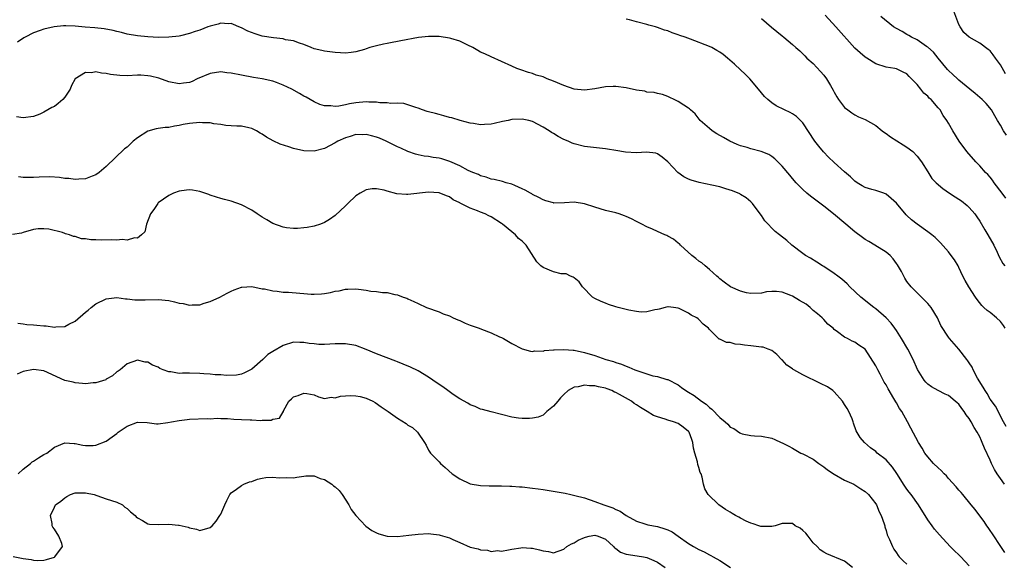
# Model space of a CAD drawing. Units: inches. Extents: x 2553000 to 2556000, y 1539000 to 1542000.
# Drawn here: x 2555508 to 2555698, y 1539822 to 1539926 of the extents above; entities that cross this region are included whole.
import ezdxf

# ---------------------------------------------------------------- set-up
doc = ezdxf.new("R2010")
doc.units = ezdxf.units.IN
doc.header["$MEASUREMENT"] = 0
doc.layers.add('LD25531539_2ft', color=112, linetype='Continuous')

msp = doc.modelspace()

# ---------------------------------------------------------------- linework, layer by layer
at = {"layer": 'LD25531539_2ft'}
for points, elevation in [([(2555698.01, 1539892.01), (2555697.31, 1539893), (2555695.81, 1539895), (2555695.47, 1539895.47), (2555695, 1539896.08), (2555694.57, 1539896.57), (2555694.15, 1539897), (2555693, 1539898.28), (2555692.27, 1539899), (2555690.51, 1539901), (2555689.08, 1539903), (2555687.82, 1539905), (2555687, 1539906.49), (2555686.69, 1539907), (2555685.97, 1539907.97), (2555685.38, 1539909), (2555685.19, 1539909.19), (2555685, 1539909.43), (2555683.65, 1539911), (2555683.29, 1539911.29), (2555683, 1539911.67), (2555682.23, 1539912.23), (2555681.69, 1539913), (2555681, 1539913.89), (2555679.89, 1539915), (2555679.42, 1539915.42), (2555679, 1539915.96), (2555678.27, 1539916.27), (2555677, 1539916.93), (2555676.68, 1539917), (2555675, 1539917.25), (2555673, 1539917.91), (2555671.27, 1539919), (2555671, 1539919.15), (2555669.98, 1539919.98), (2555669, 1539920.87), (2555665.32, 1539925), (2555663.26, 1539927.26)], 8234), ([(2555698.15, 1539904.15), (2555697.58, 1539905), (2555697, 1539906.06), (2555696.4, 1539907), (2555695.89, 1539907.89), (2555695.28, 1539909), (2555694.23, 1539910.23), (2555693.49, 1539911), (2555692.16, 1539912.16), (2555691.08, 1539913), (2555689, 1539914.76), (2555688.72, 1539915), (2555687.84, 1539915.84), (2555687, 1539916.57), (2555686.79, 1539916.79), (2555685, 1539918.96), (2555684.1, 1539920.1), (2555683, 1539921.09), (2555682.77, 1539921.23), (2555681, 1539922.47), (2555679.86, 1539923), (2555679.36, 1539923.36), (2555679, 1539923.54), (2555678.08, 1539924.08), (2555677, 1539924.65), (2555676.41, 1539925), (2555674, 1539927)], 8232), ([(2555697.97, 1539915.97), (2555697, 1539917.7), (2555696.07, 1539919), (2555695.62, 1539919.62), (2555695, 1539920.35), (2555694.66, 1539920.66), (2555693, 1539921.85), (2555691, 1539922.98), (2555689.92, 1539923.92), (2555689.22, 1539925), (2555689, 1539925.47), (2555688.03, 1539928.03)], 8230), ([(2555698.09, 1539848.09), (2555697.58, 1539849), (2555696.02, 1539852.02), (2555695, 1539853.39), (2555694.42, 1539854.43), (2555694.03, 1539855), (2555693.66, 1539855.66), (2555692.6, 1539857.4), (2555691.75, 1539859), (2555691.54, 1539859.54), (2555691, 1539860.32), (2555690.74, 1539860.74), (2555690.51, 1539861), (2555689, 1539862.96), (2555687.2, 1539865), (2555687, 1539865.28), (2555685.53, 1539867.53), (2555684.87, 1539869), (2555683.64, 1539871), (2555683, 1539871.77), (2555682.41, 1539872.41), (2555679.79, 1539875), (2555679, 1539876.03), (2555678.62, 1539876.62), (2555678.4, 1539877), (2555677.93, 1539877.92), (2555677.2, 1539879.2), (2555677, 1539879.47), (2555676.38, 1539880.38), (2555675.8, 1539881), (2555675, 1539881.65), (2555672.85, 1539883), (2555671.67, 1539883.67), (2555671, 1539884.11), (2555670.48, 1539884.48), (2555669, 1539885.58), (2555667.24, 1539887), (2555664.86, 1539889), (2555663, 1539890.49), (2555660.43, 1539892.43), (2555659.74, 1539893), (2555659, 1539893.7), (2555657.72, 1539895), (2555657, 1539895.83), (2555656.47, 1539896.47), (2555655, 1539898.19), (2555653.62, 1539899.62), (2555653, 1539900.06), (2555652.44, 1539900.44), (2555650.99, 1539900.99), (2555649, 1539901.51), (2555648.25, 1539901.75), (2555647, 1539902.13), (2555646.36, 1539902.36), (2555644.92, 1539903), (2555643.69, 1539903.69), (2555642.42, 1539904.42), (2555641.52, 1539905), (2555641, 1539905.42), (2555639.26, 1539907), (2555638.25, 1539908.25), (2555637.35, 1539909), (2555637.2, 1539909.2), (2555637, 1539909.35), (2555636.08, 1539909.92), (2555635, 1539910.66), (2555634.24, 1539911), (2555633.42, 1539911.42), (2555633, 1539911.59), (2555631.97, 1539911.97), (2555631, 1539912.17), (2555630.36, 1539912.36), (2555629, 1539912.46), (2555628.59, 1539912.59), (2555627, 1539912.81), (2555625, 1539913.24), (2555623, 1539913.53), (2555622.47, 1539913.53), (2555621, 1539913.45), (2555618.94, 1539913.06), (2555617, 1539912.84), (2555615, 1539913.02), (2555613, 1539913.68), (2555611, 1539914.55), (2555609.79, 1539915), (2555609, 1539915.35), (2555607.7, 1539915.7), (2555607, 1539915.99), (2555606.19, 1539916.19), (2555604.71, 1539916.71), (2555603.97, 1539917), (2555603, 1539917.4), (2555599, 1539919.22), (2555597.81, 1539919.81), (2555597, 1539920.14), (2555596.47, 1539920.47), (2555595.53, 1539921), (2555594.54, 1539921.46), (2555593, 1539922.24), (2555591.27, 1539922.73), (2555591, 1539922.83), (2555589, 1539923.12), (2555587, 1539923.17), (2555585.04, 1539922.96), (2555581.68, 1539922.32), (2555581, 1539922.18), (2555579.99, 1539922.01), (2555579, 1539921.8), (2555578.33, 1539921.67), (2555577, 1539921.35), (2555576.7, 1539921.3), (2555575.68, 1539921), (2555575, 1539920.78), (2555574.65, 1539920.65), (2555573, 1539920.2), (2555572.07, 1539920.07), (2555571, 1539919.96), (2555570.02, 1539920.02), (2555569, 1539920.07), (2555567, 1539920.31), (2555566.43, 1539920.43), (2555565, 1539920.78), (2555564.42, 1539921), (2555563, 1539921.59), (2555562.17, 1539921.83), (2555561, 1539922.32), (2555559.47, 1539922.53), (2555559, 1539922.68), (2555557.14, 1539922.86), (2555555, 1539923.22), (2555553.63, 1539923.63), (2555552.19, 1539924.19), (2555551, 1539924.8), (2555550.51, 1539925), (2555549.47, 1539925.47), (2555549, 1539925.63), (2555548.42, 1539925.58), (2555547, 1539925.68), (2555546.51, 1539925.49), (2555545, 1539925.16), (2555544.55, 1539925), (2555543, 1539924.39), (2555542.11, 1539924.11), (2555541, 1539923.71), (2555539.29, 1539923.29), (2555539, 1539923.21), (2555537.02, 1539922.98), (2555535.03, 1539922.97), (2555533, 1539923.09), (2555531, 1539923.25), (2555529, 1539923.58), (2555527.9, 1539923.9), (2555527, 1539924.09), (2555526.29, 1539924.29), (2555524.6, 1539924.6), (2555522.79, 1539924.79), (2555520.94, 1539924.94), (2555519, 1539925.12), (2555517.19, 1539925.19), (2555517, 1539925.2), (2555516.79, 1539925.21), (2555514.97, 1539925.03), (2555513, 1539924.57), (2555512.27, 1539924.27), (2555511, 1539923.83), (2555509.37, 1539923), (2555509.14, 1539922.86), (2555507.93, 1539922.07)], 8240), ([(2555697.9, 1539867), (2555697.55, 1539867.55), (2555697, 1539868.28), (2555696.24, 1539869), (2555695, 1539870.03), (2555694.43, 1539870.43), (2555693.83, 1539871), (2555693.41, 1539871.41), (2555692.52, 1539872.52), (2555692.19, 1539873), (2555690.92, 1539875), (2555690.2, 1539876.2), (2555689.79, 1539877), (2555689, 1539878.69), (2555688.84, 1539879), (2555688.14, 1539880.14), (2555687.53, 1539881), (2555687, 1539881.68), (2555685.47, 1539883.47), (2555685, 1539883.9), (2555684.46, 1539884.46), (2555683.78, 1539885), (2555683, 1539885.58), (2555681, 1539887), (2555679.86, 1539887.86), (2555679, 1539888.7), (2555678.84, 1539888.84), (2555677, 1539891.09), (2555675.96, 1539891.96), (2555675, 1539892.81), (2555674.54, 1539893), (2555673, 1539893.5), (2555672.27, 1539893.73), (2555671, 1539894.08), (2555670.41, 1539894.41), (2555669.44, 1539895), (2555669, 1539895.32), (2555668.15, 1539896.15), (2555667, 1539897.1), (2555665, 1539898.9), (2555663.94, 1539899.94), (2555662.95, 1539900.95), (2555662.03, 1539902.03), (2555661.27, 1539903), (2555659, 1539906.5), (2555658.54, 1539907), (2555657.76, 1539907.76), (2555657, 1539908.27), (2555656.52, 1539908.52), (2555655.45, 1539909), (2555653.82, 1539909.82), (2555653, 1539910.37), (2555652.25, 1539911), (2555651.62, 1539911.62), (2555651, 1539912.32), (2555650.47, 1539913), (2555648.78, 1539915), (2555647.9, 1539915.9), (2555647, 1539916.74), (2555645.84, 1539917.84), (2555644.51, 1539919), (2555643.67, 1539919.67), (2555643, 1539920.12), (2555642.45, 1539920.45), (2555641.46, 1539921), (2555641, 1539921.22), (2555637.38, 1539922.62), (2555636.33, 1539923), (2555635.34, 1539923.34), (2555635, 1539923.49), (2555633.85, 1539923.85), (2555633, 1539924.2), (2555632.39, 1539924.39), (2555631, 1539924.88), (2555630.61, 1539925), (2555629.34, 1539925.34), (2555629, 1539925.42), (2555627, 1539925.93), (2555625.65, 1539926.35), (2555625, 1539926.5)], 8238), ([(2555651, 1539926.6), (2555652.95, 1539924.95), (2555655, 1539923.25), (2555655.33, 1539923), (2555657, 1539921.57), (2555657.63, 1539921), (2555658.38, 1539920.38), (2555659, 1539919.8), (2555659.39, 1539919.39), (2555659.78, 1539919), (2555661, 1539917.92), (2555662.41, 1539916.41), (2555663, 1539915.71), (2555663.54, 1539915), (2555664.28, 1539913.72), (2555664.82, 1539912.82), (2555665, 1539912.43), (2555665.52, 1539911.52), (2555665.86, 1539911), (2555667, 1539909.5), (2555667.62, 1539909), (2555668.43, 1539908.43), (2555669, 1539908.07), (2555669.69, 1539907.69), (2555671, 1539907.18), (2555673, 1539906.03), (2555674.23, 1539905), (2555674.67, 1539904.67), (2555675, 1539904.48), (2555675.84, 1539903.84), (2555678.27, 1539902.27), (2555679, 1539901.83), (2555680.12, 1539901), (2555681, 1539900.13), (2555681.82, 1539899), (2555683, 1539897.09), (2555683.82, 1539895.82), (2555684.63, 1539895), (2555685.88, 1539893.88), (2555687.18, 1539893), (2555688.28, 1539892.28), (2555689, 1539891.84), (2555689.49, 1539891.49), (2555690.62, 1539890.62), (2555691, 1539890.26), (2555692.06, 1539889), (2555692.45, 1539888.45), (2555693, 1539887.61), (2555693.97, 1539885.97), (2555694.6, 1539885), (2555695.72, 1539883), (2555696.35, 1539881.65), (2555696.75, 1539880.75), (2555697.48, 1539879.48), (2555697.85, 1539879)], 8236), ([(2555697.79, 1539837), (2555697, 1539838.09), (2555696.38, 1539839), (2555695.85, 1539839.85), (2555695.27, 1539841), (2555695, 1539841.62), (2555693.9, 1539843.9), (2555693.51, 1539845), (2555693.34, 1539845.34), (2555693, 1539846.11), (2555692.53, 1539847), (2555691.91, 1539847.91), (2555691.38, 1539849), (2555691, 1539849.62), (2555690.37, 1539850.37), (2555690.01, 1539851), (2555689.57, 1539851.57), (2555689, 1539852.37), (2555688.65, 1539852.65), (2555688.31, 1539853), (2555687, 1539854.08), (2555686.34, 1539854.34), (2555685.01, 1539855.01), (2555683.7, 1539855.7), (2555683, 1539856.25), (2555682.63, 1539856.63), (2555682.35, 1539857), (2555681.05, 1539859.05), (2555680.21, 1539861), (2555679.18, 1539863), (2555677.97, 1539865), (2555677, 1539866.54), (2555676.68, 1539867), (2555675.97, 1539867.97), (2555675, 1539869), (2555673, 1539870.74), (2555672.63, 1539871), (2555670.14, 1539873), (2555668.05, 1539875), (2555667.54, 1539875.54), (2555666.46, 1539876.46), (2555665.72, 1539877), (2555665, 1539877.57), (2555663, 1539878.87), (2555662.76, 1539879), (2555661.7, 1539879.7), (2555660.48, 1539880.48), (2555659.5, 1539881), (2555659, 1539881.39), (2555656.86, 1539883), (2555655.89, 1539883.89), (2555654.51, 1539885), (2555653.65, 1539885.65), (2555651.65, 1539887.65), (2555651, 1539888.68), (2555650.79, 1539889), (2555649.29, 1539891), (2555649, 1539891.3), (2555648.11, 1539892.11), (2555647, 1539892.75), (2555646.86, 1539892.86), (2555645.47, 1539893.47), (2555644.17, 1539893.83), (2555643, 1539894.2), (2555641.45, 1539894.55), (2555639.06, 1539895.06), (2555637.49, 1539895.49), (2555637, 1539895.69), (2555636.11, 1539896.11), (2555634.94, 1539896.94), (2555633, 1539899.03), (2555631.94, 1539899.94), (2555631, 1539900.59), (2555630.69, 1539900.69), (2555628.9, 1539900.9), (2555627, 1539900.78), (2555624.9, 1539900.9), (2555623, 1539901.2), (2555621.43, 1539901.43), (2555621, 1539901.51), (2555617, 1539901.98), (2555615, 1539902.46), (2555614.61, 1539902.61), (2555613.81, 1539903), (2555613, 1539903.33), (2555611.9, 1539903.9), (2555611, 1539904.45), (2555610.64, 1539904.64), (2555610.16, 1539905), (2555609, 1539905.72), (2555607, 1539906.81), (2555606.26, 1539907), (2555605, 1539907.24), (2555603, 1539907.14), (2555602.3, 1539907), (2555601.24, 1539906.76), (2555599.59, 1539906.41), (2555599, 1539906.27), (2555597.77, 1539906.23), (2555597, 1539906.15), (2555595.6, 1539906.4), (2555595, 1539906.47), (2555593.04, 1539907), (2555591.47, 1539907.47), (2555591, 1539907.58), (2555589.9, 1539907.9), (2555589, 1539908.1), (2555588.32, 1539908.32), (2555587, 1539908.65), (2555586.74, 1539908.74), (2555585.85, 1539909), (2555585, 1539909.36), (2555584.54, 1539909.46), (2555583, 1539910.02), (2555582.24, 1539910.24), (2555581, 1539910.3), (2555579.73, 1539910.27), (2555579, 1539910.4), (2555577.61, 1539910.39), (2555577, 1539910.5), (2555575.52, 1539910.48), (2555575, 1539910.54), (2555573, 1539910.37), (2555571.8, 1539910.2), (2555571, 1539910), (2555569.73, 1539909.73), (2555569, 1539909.68), (2555568.19, 1539909.81), (2555567, 1539909.8), (2555566.07, 1539910.07), (2555565, 1539910.56), (2555563.47, 1539911.47), (2555563, 1539911.68), (2555562.18, 1539912.18), (2555560.66, 1539913), (2555559, 1539913.79), (2555557.73, 1539914.27), (2555557, 1539914.52), (2555555, 1539915), (2555553.28, 1539915.28), (2555551, 1539915.68), (2555549, 1539916.08), (2555548.17, 1539916.17), (2555547, 1539916.33), (2555545, 1539916.05), (2555542.45, 1539915), (2555541.49, 1539914.51), (2555541, 1539914.32), (2555539.86, 1539914.14), (2555539, 1539914.06), (2555537, 1539914.44), (2555535.1, 1539915.1), (2555533.5, 1539915.5), (2555533, 1539915.58), (2555531.67, 1539915.67), (2555531, 1539915.67), (2555529, 1539915.6), (2555527.62, 1539915.62), (2555525.82, 1539915.82), (2555525, 1539916.03), (2555524.07, 1539916.07), (2555523, 1539916.33), (2555522.16, 1539916.16), (2555521, 1539916.21), (2555519.03, 1539914.97), (2555518.31, 1539913.69), (2555518.04, 1539913), (2555517, 1539911.44), (2555516.63, 1539911), (2555515.74, 1539910.26), (2555515, 1539909.69), (2555514.55, 1539909.45), (2555513, 1539908.56), (2555512.22, 1539908.22), (2555511, 1539907.76), (2555509, 1539907.47), (2555507.71, 1539907.71)], 8242), ([(2555697.87, 1539823.87), (2555697.08, 1539825), (2555695.47, 1539827.47), (2555695, 1539828.07), (2555694.65, 1539828.65), (2555694.39, 1539829), (2555693.84, 1539829.84), (2555693, 1539830.9), (2555692.15, 1539832.15), (2555691.39, 1539833), (2555689.73, 1539835), (2555689.42, 1539835.42), (2555689, 1539835.83), (2555688.49, 1539836.49), (2555687, 1539838.12), (2555686.6, 1539838.59), (2555686.18, 1539839), (2555685.62, 1539839.62), (2555685, 1539840.15), (2555684.14, 1539841), (2555683, 1539842.27), (2555682.46, 1539843), (2555681.91, 1539843.91), (2555681.21, 1539845), (2555679.76, 1539847.76), (2555679.14, 1539849), (2555678, 1539851), (2555677.58, 1539851.58), (2555677, 1539852.63), (2555676.85, 1539852.85), (2555676.49, 1539853.51), (2555675.37, 1539855.37), (2555675, 1539856.09), (2555674.65, 1539856.65), (2555673.83, 1539858.17), (2555673.39, 1539859), (2555673, 1539859.78), (2555670.97, 1539862.97), (2555669.74, 1539863.74), (2555669, 1539864.32), (2555668.49, 1539864.49), (2555667.6, 1539865), (2555667, 1539865.29), (2555665.68, 1539866.32), (2555665, 1539866.79), (2555664.82, 1539867), (2555663.81, 1539867.81), (2555663, 1539868.66), (2555662.72, 1539869), (2555661.8, 1539869.8), (2555661, 1539870.43), (2555660.38, 1539871), (2555659.61, 1539871.61), (2555658.37, 1539872.37), (2555657, 1539873.18), (2555656.69, 1539873.31), (2555655, 1539873.92), (2555653.9, 1539874.1), (2555653, 1539874.09), (2555651.99, 1539874.01), (2555651, 1539873.76), (2555649, 1539873.66), (2555648.15, 1539873.85), (2555647, 1539874.15), (2555645.04, 1539875), (2555643.88, 1539875.88), (2555643, 1539876.52), (2555642.75, 1539876.75), (2555642.43, 1539877), (2555641, 1539878.33), (2555640.18, 1539879), (2555639.56, 1539879.56), (2555639, 1539879.93), (2555638.42, 1539880.42), (2555637.6, 1539881), (2555635.47, 1539883), (2555635.24, 1539883.24), (2555635, 1539883.4), (2555634.12, 1539884.12), (2555633, 1539884.7), (2555632.82, 1539884.82), (2555632.46, 1539885), (2555631, 1539885.63), (2555630.09, 1539886.09), (2555629, 1539886.52), (2555628.03, 1539887), (2555627.36, 1539887.36), (2555627, 1539887.54), (2555626.04, 1539888.04), (2555625, 1539888.52), (2555624.66, 1539888.66), (2555623.67, 1539889), (2555623, 1539889.22), (2555621, 1539889.69), (2555619.99, 1539890.01), (2555619, 1539890.27), (2555617, 1539890.97), (2555615, 1539891.24), (2555613.11, 1539891.11), (2555611.1, 1539891.1), (2555611, 1539891.11), (2555609.52, 1539891.52), (2555609, 1539891.7), (2555608.17, 1539892.17), (2555607, 1539892.75), (2555606.85, 1539892.85), (2555606.58, 1539893), (2555605.59, 1539893.59), (2555605, 1539893.85), (2555603.56, 1539894.44), (2555603, 1539894.7), (2555601.91, 1539895), (2555601.22, 1539895.21), (2555599.62, 1539895.62), (2555599, 1539895.72), (2555598.09, 1539896.09), (2555597, 1539896.33), (2555596.58, 1539896.58), (2555595.49, 1539897), (2555594.62, 1539897.38), (2555593, 1539898.24), (2555591.08, 1539899.08), (2555589.57, 1539899.57), (2555589, 1539899.72), (2555587.88, 1539899.88), (2555587, 1539900.07), (2555586.13, 1539900.13), (2555585, 1539900.4), (2555584.49, 1539900.49), (2555583, 1539901), (2555581.66, 1539901.66), (2555581, 1539901.93), (2555578.84, 1539903), (2555577.56, 1539903.56), (2555577, 1539903.76), (2555576.01, 1539904.01), (2555575, 1539904.29), (2555574.25, 1539904.25), (2555573, 1539904.28), (2555571.91, 1539903.92), (2555571, 1539903.65), (2555569.55, 1539903), (2555569.2, 1539902.8), (2555569, 1539902.66), (2555567, 1539901.59), (2555565, 1539901.07), (2555563, 1539901.15), (2555561, 1539901.59), (2555560.1, 1539901.9), (2555558.41, 1539902.41), (2555557.08, 1539903.08), (2555555.79, 1539903.79), (2555555, 1539904.35), (2555554.57, 1539904.57), (2555553.91, 1539905), (2555553, 1539905.46), (2555552.43, 1539905.57), (2555551, 1539905.91), (2555550.11, 1539905.89), (2555549, 1539905.97), (2555548.01, 1539905.99), (2555547, 1539906.18), (2555545.68, 1539906.32), (2555545, 1539906.51), (2555543.47, 1539906.53), (2555543, 1539906.6), (2555541, 1539906.39), (2555539.81, 1539906.19), (2555539, 1539905.99), (2555538.1, 1539905.9), (2555537, 1539905.66), (2555536.35, 1539905.65), (2555535, 1539905.44), (2555534.6, 1539905.4), (2555533, 1539904.92), (2555531, 1539903.67), (2555530.19, 1539903), (2555529, 1539901.87), (2555528.5, 1539901.5), (2555525, 1539898.13), (2555523.65, 1539897), (2555523, 1539896.51), (2555522.25, 1539896.25), (2555521, 1539895.73), (2555519.69, 1539895.69), (2555519, 1539895.6), (2555517.81, 1539895.81), (2555517, 1539895.83), (2555516.01, 1539896.01), (2555514.11, 1539896.11), (2555512.07, 1539896.07), (2555511, 1539896.02), (2555510.01, 1539896.01), (2555509, 1539896.03), (2555508.12, 1539896.12)], 8244), ([(2555691, 1539821.26), (2555689.35, 1539823), (2555689, 1539823.39), (2555688.16, 1539824.16), (2555687.31, 1539825), (2555685.24, 1539827.24), (2555684.33, 1539828.33), (2555683.83, 1539829), (2555683, 1539830.12), (2555681.2, 1539833), (2555679.8, 1539835), (2555679.44, 1539835.44), (2555679, 1539836.02), (2555678.6, 1539836.6), (2555678.36, 1539837), (2555677.82, 1539837.82), (2555677.08, 1539839.08), (2555676.26, 1539840.26), (2555675, 1539841.67), (2555673.29, 1539843), (2555673, 1539843.27), (2555672, 1539844), (2555670.82, 1539845), (2555669.98, 1539845.98), (2555669.24, 1539847.24), (2555668.71, 1539848.71), (2555668.65, 1539849), (2555668.44, 1539849.56), (2555667.85, 1539851), (2555667.54, 1539851.54), (2555667, 1539852.33), (2555666.61, 1539853), (2555665, 1539854.79), (2555664.75, 1539855), (2555663.75, 1539855.75), (2555662.39, 1539856.39), (2555659, 1539858.06), (2555657.22, 1539859), (2555657.09, 1539859.09), (2555657, 1539859.17), (2555655.93, 1539859.92), (2555655, 1539860.92), (2555654.9, 1539861), (2555653.97, 1539861.97), (2555653, 1539862.7), (2555652.31, 1539863), (2555651.34, 1539863.34), (2555651, 1539863.37), (2555649, 1539863.64), (2555647.74, 1539863.74), (2555647, 1539863.88), (2555645.94, 1539863.94), (2555645, 1539864.24), (2555644.27, 1539864.27), (2555643, 1539864.89), (2555642.91, 1539864.91), (2555641, 1539866.79), (2555640.86, 1539867), (2555639.78, 1539867.78), (2555639, 1539868.7), (2555638.82, 1539868.82), (2555638.62, 1539869), (2555637.5, 1539869.5), (2555637, 1539869.91), (2555635.18, 1539870.82), (2555635, 1539870.88), (2555634.1, 1539871), (2555633.1, 1539871.1), (2555633, 1539871.13), (2555632.5, 1539871), (2555631.35, 1539870.65), (2555631, 1539870.59), (2555630.54, 1539870.54), (2555629, 1539870.14), (2555627.89, 1539870.11), (2555627, 1539870.21), (2555625.51, 1539870.49), (2555623.44, 1539871), (2555623, 1539871.13), (2555621.58, 1539871.58), (2555621, 1539871.8), (2555620.16, 1539872.16), (2555619, 1539872.71), (2555618.55, 1539873), (2555616.58, 1539875), (2555615.96, 1539875.96), (2555615, 1539876.68), (2555614.83, 1539876.83), (2555614.28, 1539877), (2555613.45, 1539877.45), (2555612.5, 1539877.5), (2555611, 1539877.89), (2555609, 1539878.69), (2555608.61, 1539879), (2555607.8, 1539879.8), (2555605.79, 1539883), (2555605.38, 1539883.38), (2555605, 1539883.76), (2555604.3, 1539884.3), (2555603.71, 1539885), (2555603, 1539885.53), (2555601.23, 1539887), (2555601, 1539887.17), (2555599, 1539888.42), (2555598.61, 1539888.61), (2555597.85, 1539889), (2555597, 1539889.33), (2555596.41, 1539889.59), (2555595, 1539890.11), (2555593.09, 1539891.09), (2555593, 1539891.15), (2555591.74, 1539891.74), (2555591, 1539892.27), (2555590.46, 1539892.46), (2555589, 1539893.04), (2555587, 1539893.16), (2555583, 1539892.76), (2555582.76, 1539892.76), (2555580.89, 1539892.89), (2555579, 1539893.4), (2555578.42, 1539893.58), (2555577, 1539893.85), (2555576.14, 1539893.86), (2555575, 1539893.65), (2555573.8, 1539893), (2555573, 1539892.47), (2555571.43, 1539891), (2555571, 1539890.53), (2555569, 1539888.68), (2555567.96, 1539887.96), (2555567, 1539887.33), (2555566.23, 1539887), (2555565, 1539886.63), (2555563.62, 1539886.38), (2555563, 1539886.31), (2555561.8, 1539886.2), (2555561, 1539886.2), (2555559.65, 1539886.35), (2555559, 1539886.44), (2555557, 1539887.18), (2555555.87, 1539887.87), (2555555, 1539888.37), (2555554, 1539889), (2555553, 1539889.72), (2555551, 1539890.77), (2555549, 1539891.44), (2555547.75, 1539891.75), (2555547, 1539892), (2555546.22, 1539892.22), (2555545, 1539892.64), (2555544.72, 1539892.72), (2555543.98, 1539893), (2555543, 1539893.32), (2555541.59, 1539893.59), (2555541, 1539893.65), (2555540.45, 1539893.55), (2555539, 1539893.41), (2555537.95, 1539893), (2555537, 1539892.53), (2555535, 1539891.11), (2555534.89, 1539891), (2555534.15, 1539889.85), (2555533.53, 1539889), (2555532.71, 1539887), (2555532.43, 1539885.57), (2555531.79, 1539885), (2555531, 1539884.33), (2555530.4, 1539884.4), (2555529, 1539883.92), (2555528.05, 1539884.05), (2555527, 1539883.93), (2555526, 1539884), (2555523.98, 1539883.98), (2555523, 1539884.04), (2555521.99, 1539883.99), (2555521, 1539884.19), (2555520.2, 1539884.2), (2555519, 1539884.64), (2555518.67, 1539884.67), (2555517.93, 1539885), (2555517.17, 1539885.17), (2555517, 1539885.26), (2555516.57, 1539885.43), (2555513.93, 1539886.07), (2555513, 1539886.15), (2555511.87, 1539886.13), (2555511, 1539885.99), (2555509, 1539885.41), (2555508.69, 1539885.31), (2555506.94, 1539885.06)], 8246), ([(2555507.95, 1539867.95), (2555509, 1539867.84), (2555509.71, 1539867.71), (2555511, 1539867.65), (2555511.61, 1539867.61), (2555513, 1539867.44), (2555513.44, 1539867.44), (2555515, 1539867.21), (2555515.26, 1539867.26), (2555517, 1539867.34), (2555517.76, 1539867.76), (2555519, 1539868.36), (2555521, 1539870.13), (2555521.5, 1539870.5), (2555522.1, 1539871), (2555523, 1539871.71), (2555525, 1539872.66), (2555527, 1539872.89), (2555528.69, 1539872.68), (2555529, 1539872.68), (2555530.5, 1539872.5), (2555532.48, 1539872.48), (2555535, 1539872.55), (2555537, 1539872.32), (2555538.1, 1539872.1), (2555539, 1539871.86), (2555539.79, 1539871.79), (2555541, 1539871.47), (2555541.54, 1539871.54), (2555543, 1539871.51), (2555543.8, 1539871.8), (2555545, 1539872.12), (2555546.81, 1539873), (2555548.23, 1539873.77), (2555549, 1539874.13), (2555549.6, 1539874.4), (2555551, 1539874.89), (2555551.09, 1539874.91), (2555553, 1539875.03), (2555555, 1539874.61), (2555555.43, 1539874.57), (2555557, 1539874.18), (2555557.85, 1539874.15), (2555559, 1539873.97), (2555560.06, 1539873.94), (2555562.25, 1539873.75), (2555563, 1539873.7), (2555564.41, 1539873.59), (2555565, 1539873.58), (2555566.36, 1539873.64), (2555567, 1539873.71), (2555568.11, 1539873.89), (2555569, 1539874.11), (2555569.78, 1539874.22), (2555571, 1539874.55), (2555571.47, 1539874.53), (2555573, 1539874.61), (2555573.48, 1539874.52), (2555575, 1539874.3), (2555575.85, 1539874.15), (2555577, 1539874.07), (2555578.13, 1539873.87), (2555579, 1539873.91), (2555580.52, 1539873.48), (2555581, 1539873.43), (2555582.11, 1539873), (2555582.78, 1539872.78), (2555583, 1539872.66), (2555584.18, 1539872.18), (2555585, 1539871.75), (2555586.61, 1539871), (2555589, 1539870.16), (2555589.8, 1539869.8), (2555591, 1539869.4), (2555591.75, 1539869), (2555592.62, 1539868.62), (2555593, 1539868.49), (2555594.01, 1539868.01), (2555595, 1539867.62), (2555596.7, 1539867), (2555597.2, 1539866.8), (2555599, 1539866.13), (2555600.64, 1539865.36), (2555601, 1539865.21), (2555601.42, 1539865), (2555603, 1539864.07), (2555605.02, 1539863.02), (2555606.59, 1539862.59), (2555607, 1539862.56), (2555607.35, 1539862.65), (2555609, 1539862.62), (2555609.28, 1539862.72), (2555611, 1539862.84), (2555611.13, 1539862.87), (2555613, 1539862.94), (2555614.78, 1539862.78), (2555615, 1539862.78), (2555617, 1539862.35), (2555619, 1539861.75), (2555621.09, 1539861), (2555622.58, 1539860.58), (2555623, 1539860.41), (2555624.1, 1539860.1), (2555625, 1539859.68), (2555625.52, 1539859.52), (2555626.66, 1539859), (2555627.21, 1539858.79), (2555630.12, 1539857.88), (2555631, 1539857.7), (2555632.83, 1539857.17), (2555633, 1539857.14), (2555635, 1539856.09), (2555635.62, 1539855.62), (2555636.48, 1539855), (2555637, 1539854.72), (2555638.06, 1539854.06), (2555639.48, 1539853), (2555640.38, 1539852.38), (2555641, 1539851.73), (2555641.46, 1539851.46), (2555643, 1539849.83), (2555644.03, 1539849), (2555644.54, 1539848.54), (2555645, 1539847.96), (2555645.69, 1539847.69), (2555646.89, 1539846.89), (2555647, 1539846.8), (2555647.3, 1539846.7), (2555649, 1539846.37), (2555649.69, 1539846.31), (2555651, 1539846.24), (2555653, 1539845.85), (2555653.62, 1539845.62), (2555654.8, 1539845), (2555655, 1539844.94), (2555656.32, 1539844.32), (2555657, 1539843.96), (2555658.61, 1539843), (2555659, 1539842.84), (2555661, 1539841.79), (2555662.04, 1539841), (2555663, 1539840.33), (2555663.74, 1539839.74), (2555665, 1539838.92), (2555667, 1539837.8), (2555668.78, 1539837), (2555669, 1539836.88), (2555670.12, 1539836.12), (2555671, 1539835.57), (2555671.6, 1539835), (2555673, 1539833.24), (2555673.14, 1539833), (2555673.69, 1539831.69), (2555674.05, 1539831), (2555674.63, 1539829.37), (2555674.73, 1539829), (2555674.77, 1539828.77), (2555675, 1539828.11), (2555675.23, 1539827.23), (2555675.65, 1539826.35), (2555676.21, 1539825), (2555676.51, 1539824.51), (2555677, 1539823.78), (2555677.29, 1539823.29), (2555677.51, 1539823), (2555678.25, 1539822.25), (2555679, 1539821.59)], 8248), ([(2555668.53, 1539821), (2555667, 1539822.17), (2555663.58, 1539823.58), (2555663, 1539823.9), (2555662.34, 1539824.34), (2555661.71, 1539825), (2555661, 1539825.71), (2555659.98, 1539827), (2555659.56, 1539827.56), (2555659, 1539828.11), (2555658.5, 1539828.51), (2555657.53, 1539829), (2555657, 1539829.42), (2555655, 1539829.43), (2555653.68, 1539829), (2555653, 1539828.88), (2555651, 1539828.87), (2555650.89, 1539828.89), (2555650.52, 1539829), (2555649.4, 1539829.4), (2555649, 1539829.48), (2555648.09, 1539829.91), (2555647, 1539830.45), (2555646.66, 1539830.66), (2555646.03, 1539831), (2555645.39, 1539831.39), (2555645, 1539831.6), (2555644.13, 1539832.13), (2555642.8, 1539833), (2555640.76, 1539835), (2555640.13, 1539836.13), (2555639.9, 1539837), (2555639.62, 1539838.38), (2555639.4, 1539839), (2555639.26, 1539839.26), (2555639, 1539840.18), (2555638.77, 1539840.77), (2555638.7, 1539841.3), (2555638.2, 1539843), (2555637.96, 1539843.96), (2555637.85, 1539845), (2555637.61, 1539845.61), (2555637.12, 1539847), (2555637, 1539847.15), (2555635.97, 1539847.97), (2555635, 1539848.68), (2555634.12, 1539849), (2555633, 1539849.31), (2555632.52, 1539849.48), (2555631, 1539849.93), (2555630.24, 1539850.24), (2555629.03, 1539851), (2555627.73, 1539851.73), (2555627, 1539852.28), (2555626.55, 1539852.55), (2555626.01, 1539853), (2555623.74, 1539854.26), (2555623, 1539854.64), (2555622.73, 1539854.73), (2555622.25, 1539855), (2555621.32, 1539855.32), (2555621, 1539855.46), (2555619.7, 1539855.7), (2555619, 1539855.95), (2555617.93, 1539855.93), (2555617, 1539856.07), (2555615.74, 1539855.74), (2555615, 1539855.65), (2555613.81, 1539855), (2555613, 1539854.26), (2555612.39, 1539853.61), (2555611.83, 1539853), (2555611, 1539852), (2555609.76, 1539851), (2555609, 1539850.3), (2555608.1, 1539849.9), (2555607, 1539849.68), (2555606.38, 1539849.62), (2555605, 1539849.63), (2555604.28, 1539849.72), (2555603, 1539849.89), (2555601, 1539850.38), (2555599, 1539850.9), (2555597.37, 1539851.37), (2555597, 1539851.44), (2555595.94, 1539851.94), (2555595, 1539852.25), (2555594.56, 1539852.56), (2555593, 1539853.42), (2555591.75, 1539854.25), (2555590.68, 1539855), (2555589.75, 1539855.75), (2555589, 1539856.21), (2555587.8, 1539857), (2555587, 1539857.62), (2555585, 1539858.83), (2555583.51, 1539859.51), (2555582.1, 1539860.1), (2555581, 1539860.52), (2555580.67, 1539860.67), (2555577, 1539862.1), (2555575, 1539862.93), (2555573, 1539863.68), (2555571, 1539864.03), (2555570.03, 1539864.03), (2555569, 1539863.99), (2555567, 1539863.89), (2555565.89, 1539863.89), (2555565, 1539863.99), (2555564.05, 1539864.05), (2555563, 1539864.27), (2555562.25, 1539864.25), (2555561, 1539864.3), (2555559, 1539863.69), (2555557, 1539862.52), (2555556.06, 1539861.94), (2555555.08, 1539861), (2555553, 1539859.16), (2555552.73, 1539859), (2555551.58, 1539858.42), (2555551, 1539858.15), (2555550.04, 1539857.96), (2555548.1, 1539857.9), (2555547, 1539858.02), (2555545.94, 1539858.06), (2555545, 1539858.18), (2555543.75, 1539858.25), (2555543, 1539858.32), (2555541, 1539858.34), (2555539.63, 1539858.37), (2555539, 1539858.32), (2555537.38, 1539858.62), (2555537, 1539858.62), (2555535.91, 1539859), (2555535.28, 1539859.28), (2555535, 1539859.5), (2555533.87, 1539859.87), (2555533, 1539860.5), (2555532.5, 1539860.5), (2555531, 1539860.86), (2555529, 1539860.14), (2555527.66, 1539859), (2555527.25, 1539858.75), (2555527, 1539858.62), (2555526.17, 1539857.83), (2555525, 1539857.2), (2555524.89, 1539857.11), (2555523, 1539856.48), (2555522.48, 1539856.48), (2555521, 1539856.31), (2555520.4, 1539856.4), (2555519, 1539856.49), (2555518.6, 1539856.6), (2555517, 1539856.98), (2555513, 1539858.78), (2555511, 1539859.07), (2555509, 1539858.66), (2555507.84, 1539858.16)], 8250), ([(2555508.05, 1539839), (2555509, 1539839.88), (2555510.43, 1539841), (2555510.73, 1539841.27), (2555511, 1539841.44), (2555511.93, 1539842.07), (2555513, 1539842.71), (2555513.58, 1539843), (2555515, 1539844.14), (2555517, 1539844.95), (2555518.8, 1539844.8), (2555519, 1539844.82), (2555520.5, 1539844.5), (2555521, 1539844.47), (2555522.47, 1539844.47), (2555523, 1539844.49), (2555525, 1539845.27), (2555526.13, 1539846.13), (2555527, 1539846.77), (2555527.15, 1539846.85), (2555527.3, 1539847), (2555529, 1539848.18), (2555531, 1539848.95), (2555532.86, 1539848.86), (2555534.63, 1539848.63), (2555535, 1539848.6), (2555536.85, 1539848.85), (2555537.53, 1539849), (2555539, 1539849.28), (2555540.56, 1539849.44), (2555541, 1539849.52), (2555544.37, 1539849.63), (2555545, 1539849.59), (2555546.32, 1539849.68), (2555547, 1539849.61), (2555548.34, 1539849.66), (2555549.5, 1539849.5), (2555551, 1539849.45), (2555552.65, 1539849.35), (2555553, 1539849.36), (2555554.74, 1539849.26), (2555555, 1539849.34), (2555556.7, 1539849.3), (2555557, 1539849.51), (2555558.33, 1539849.68), (2555559, 1539850.89), (2555559.06, 1539850.94), (2555559.07, 1539851), (2555559.1, 1539851.1), (2555560.09, 1539853), (2555560.6, 1539853.4), (2555561, 1539853.78), (2555561.91, 1539854.09), (2555563, 1539854.54), (2555563.58, 1539854.42), (2555565, 1539854.18), (2555565.82, 1539853.82), (2555567, 1539853.51), (2555568.28, 1539853.72), (2555569, 1539853.63), (2555570.06, 1539853.94), (2555571, 1539854), (2555571.96, 1539854.04), (2555573, 1539854.02), (2555573.84, 1539853.84), (2555575, 1539853.52), (2555576.26, 1539853), (2555576.73, 1539852.73), (2555577.88, 1539851.88), (2555579.23, 1539851), (2555581, 1539849.7), (2555582.66, 1539848.66), (2555583, 1539848.38), (2555583.91, 1539847.91), (2555584.86, 1539847), (2555586.22, 1539845), (2555586.51, 1539844.51), (2555587, 1539843.57), (2555587.35, 1539843), (2555589, 1539841.31), (2555589.26, 1539841), (2555590.18, 1539840.18), (2555591.55, 1539839), (2555593, 1539838), (2555595, 1539837.09), (2555597, 1539836.72), (2555598.67, 1539836.67), (2555600.68, 1539836.68), (2555601, 1539836.71), (2555602.64, 1539836.64), (2555603, 1539836.65), (2555604.49, 1539836.49), (2555605, 1539836.48), (2555607, 1539836.25), (2555608.1, 1539836.1), (2555609, 1539835.96), (2555613.24, 1539835.24), (2555614.34, 1539835), (2555615.15, 1539834.85), (2555617, 1539834.35), (2555619, 1539833.67), (2555620.67, 1539833), (2555622.43, 1539832.43), (2555623, 1539832.13), (2555623.83, 1539831.83), (2555625, 1539830.99), (2555627, 1539829.89), (2555628.62, 1539829.38), (2555629, 1539829.23), (2555629.18, 1539829.18), (2555631, 1539828.83), (2555632.44, 1539828.44), (2555633, 1539828.22), (2555633.85, 1539827.85), (2555635.03, 1539827.03), (2555637, 1539825.6), (2555637.95, 1539825), (2555639, 1539824.44), (2555640, 1539824.01), (2555641, 1539823.43), (2555641.3, 1539823.3), (2555641.73, 1539823), (2555643, 1539822.29), (2555645.04, 1539821)], 8252), ([(2555507.1, 1539823.1), (2555509, 1539822.7), (2555510.53, 1539822.53), (2555511, 1539822.38), (2555511.67, 1539822.33), (2555513, 1539822.4), (2555513.49, 1539822.51), (2555515, 1539822.94), (2555515.11, 1539823), (2555516.58, 1539825), (2555516.42, 1539825.58), (2555515.87, 1539827), (2555515, 1539828.34), (2555514.72, 1539828.72), (2555514.6, 1539829), (2555514.57, 1539829.43), (2555514.24, 1539831), (2555515, 1539832.59), (2555515.25, 1539833), (2555516.26, 1539833.74), (2555517, 1539834.37), (2555517.39, 1539834.61), (2555518.1, 1539835), (2555519, 1539835.33), (2555519.31, 1539835.31), (2555521, 1539835.36), (2555522.68, 1539835), (2555523.16, 1539834.84), (2555525, 1539834.19), (2555527, 1539833.55), (2555528.13, 1539833), (2555528.58, 1539832.58), (2555529, 1539832.31), (2555529.67, 1539831.67), (2555530.52, 1539831), (2555530.71, 1539830.71), (2555531, 1539830.51), (2555531.99, 1539830.01), (2555533, 1539829.4), (2555533.32, 1539829.32), (2555535, 1539829.25), (2555537, 1539829.29), (2555538.88, 1539829.12), (2555539, 1539829.13), (2555540.72, 1539828.72), (2555541, 1539828.58), (2555542.32, 1539828.32), (2555543, 1539828.11), (2555545, 1539828.67), (2555545.38, 1539829), (2555546.11, 1539829.89), (2555546.86, 1539831), (2555547, 1539831.26), (2555547.82, 1539833), (2555548.16, 1539833.84), (2555548.77, 1539835), (2555549, 1539835.35), (2555550.05, 1539836.05), (2555551, 1539836.74), (2555551.47, 1539837), (2555552.57, 1539837.43), (2555553, 1539837.5), (2555554.05, 1539837.95), (2555555, 1539838.13), (2555555.7, 1539838.3), (2555557, 1539838.36), (2555558.23, 1539838.23), (2555559.72, 1539838.28), (2555561, 1539838.25), (2555561.63, 1539838.37), (2555563, 1539838.57), (2555563.39, 1539838.61), (2555565, 1539838.59), (2555566.12, 1539838.12), (2555567, 1539837.88), (2555568.39, 1539837), (2555568.71, 1539836.71), (2555569, 1539836.51), (2555569.76, 1539835.76), (2555570.39, 1539835), (2555571.65, 1539833), (2555572.1, 1539832.1), (2555573, 1539831), (2555573.93, 1539829.93), (2555574.95, 1539828.95), (2555576.1, 1539828.1), (2555577, 1539827.61), (2555577.43, 1539827.43), (2555579, 1539827.02), (2555581.04, 1539826.96), (2555583.16, 1539827.16), (2555585, 1539827.39), (2555587, 1539827.48), (2555587.44, 1539827.44), (2555589, 1539827.24), (2555589.2, 1539827.2), (2555591, 1539826.65), (2555591.66, 1539826.34), (2555593, 1539825.79), (2555595, 1539824.89), (2555596.55, 1539824.55), (2555597, 1539824.34), (2555598.32, 1539824.32), (2555599, 1539824.07), (2555600.22, 1539824.22), (2555601, 1539824.09), (2555602.39, 1539824.39), (2555603, 1539824.47), (2555604.74, 1539824.74), (2555605, 1539824.8), (2555606.66, 1539824.66), (2555607, 1539824.66), (2555608.35, 1539824.35), (2555609, 1539824.15), (2555610.06, 1539824.06), (2555611, 1539823.8), (2555613, 1539824.52), (2555613.57, 1539825), (2555614.47, 1539825.53), (2555615, 1539825.71), (2555615.79, 1539826.21), (2555617, 1539826.76), (2555617.18, 1539826.82), (2555617.89, 1539827), (2555619, 1539827.19), (2555619.62, 1539827), (2555621, 1539826.41), (2555622.56, 1539825), (2555622.76, 1539824.75), (2555623, 1539824.64), (2555623.91, 1539823.91), (2555625, 1539823.55), (2555625.44, 1539823.44), (2555628.34, 1539823), (2555629, 1539822.88), (2555630.32, 1539822.32), (2555631, 1539821.98), (2555632.49, 1539821)], 8254)]:
    msp.add_lwpolyline(points, dxfattribs=dict(at, elevation=elevation))

doc.saveas('drawing.dxf')
